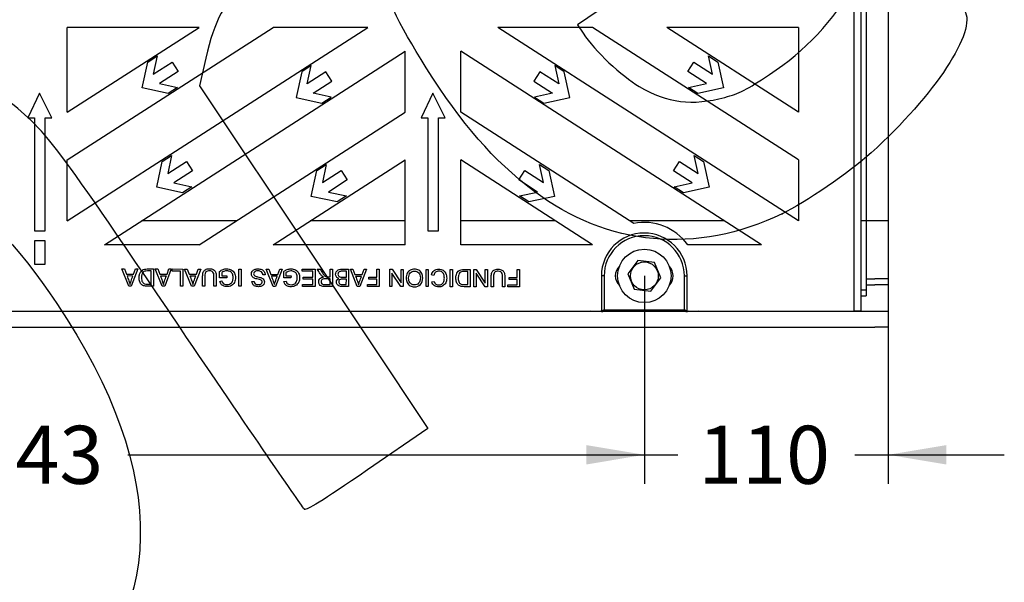
# Model space of a CAD drawing. Units: millimetres. Extents: x 0 to 291, y -199 to 204.
# Drawn here: x 136 to 189, y 73 to 103 of the extents above; entities that cross this region are included whole.
import ezdxf
from ezdxf import colors
from ezdxf.entities.mleader import LeaderData, LeaderLine
from ezdxf.enums import TextEntityAlignment as Align
from ezdxf.math import Vec2, Vec3

# ---------------------------------------------------------------- set-up
doc = ezdxf.new("R2010")
doc.units = ezdxf.units.MM
for name, color, linetype in [('DIN_9021_M8', 7, 'Continuous'), ('DIN_933_M8X35', 7, 'Continuous'), ('Predeterminado', 7, 'Continuous'), ('U-300-PC', 7, 'Continuous'), ('U-300-PR', 7, 'Continuous')]:
    doc.layers.add(name, color=color, linetype=linetype)
doc.styles.add('SEACAD_Arial', font='arial.ttf')
doc.dimstyles.new('ISO', dxfattribs={"dimtxt": 3.125, "dimasz": 3.125, "dimexe": 1.5625, "dimexo": 0, "dimgap": 0.78125, "dimtad": 0, "dimlfac": 8.333333, "dimtxsty": 'SEACAD_Arial', "dimblk1": '_SE_FILLED', "dimblk2": '_SE_FILLED', "dimsah": 1, "dimcen": 1.5625, "dimadec": 1, "dimazin": 0, "dimtfac": 0.5, "dimtmove": 0, "dimatfit": 3, "dimfxl": 1, "dimarcsym": 0})

# ---------------------------------------------------------------- blocks, each defined once
blk = doc.blocks.new('SE2')
at = {"layer": 'DIN_9021_M8', "color": 7, "linetype": 'Continuous'}
blk.add_circle((169.433, 89.673), 1.44, dxfattribs=at)
at = {"layer": 'DIN_933_M8X35', "color": 7, "linetype": 'Continuous'}
for p, q in [((169.082, 90.502), (168.539, 89.783)), ((169.976, 90.391), (169.082, 90.502)), ((170.327, 89.562), (169.976, 90.391)), ((168.539, 89.783), (168.891, 88.954)), ((169.785, 88.843), (170.327, 89.562)), ((168.891, 88.954), (169.785, 88.843))]:
    blk.add_line(p, q, dxfattribs=at)
blk.add_circle((169.433, 89.673), 0.751, dxfattribs=at)
at = {"layer": 'U-300-PC', "color": 7, "linetype": 'Continuous'}
for p, q in [((181.373, 116.47), (181.373, 92.635)), ((182.573, 116.47), (182.573, 92.635)), ((147.442, 92.635), (142.339, 92.635)), ((156.542, 92.635), (151.436, 92.635)), ((164.648, 92.635), (159.542, 92.635)), ((173.746, 92.635), (168.642, 92.635)), ((181.373, 92.635), (181.097, 92.635)), ((181.853, 92.635), (181.373, 92.635)), ((181.373, 92.635), (181.373, 89.516)), ((182.573, 92.635), (181.853, 92.635)), ((182.573, 92.635), (182.573, 89.516)), ((181.373, 89.516), (181.373, 89.192)), ((181.373, 89.516), (181.853, 89.516)), ((181.373, 89.192), (181.373, 88.592)), ((181.373, 89.192), (181.853, 89.192)), ((182.573, 89.516), (181.853, 89.516)), ((182.573, 89.192), (181.853, 89.192)), ((182.573, 89.516), (182.573, 89.192)), ((182.573, 89.192), (182.573, 87.753)), ((181.097, 88.916), (181.373, 88.916)), ((181.097, 88.592), (181.373, 88.592)), ((181.853, 87.753), (94.013, 87.753)), ((182.573, 87.753), (181.853, 87.753)), ((182.573, 87.753), (182.573, 86.913)), ((94.013, 86.913), (181.853, 86.913)), ((182.573, 86.913), (181.853, 86.913))]:
    blk.add_line(p, q, dxfattribs=at)
for centre, radius, start, end in [((167.19, 88.113), 0.762, 205.6273, 208.1918), ((167.19, 88.113), 0.36, 246.28, 270), ((171.676, 88.113), 0.36, 270, 293.72), ((171.676, 88.113), 0.762, 331.8082, 334.3727)]:
    blk.add_arc(centre, radius, start, end, dxfattribs=at)
at = {"layer": 'U-300-PR', "color": 7, "linetype": 'Continuous'}
for p, q in [((180.737, 87.783), (180.737, 121.323)), ((181.097, 121.323), (181.097, 87.783)), ((138.347, 92.637), (154.545, 103.053)), ((145.448, 103.053), (138.347, 103.053)), ((138.347, 98.487), (138.347, 103.053)), ((138.347, 95.919), (149.442, 103.053)), ((138.347, 98.487), (145.448, 103.053)), ((154.545, 103.053), (149.442, 103.053)), ((177.737, 92.637), (161.539, 103.053)), ((166.643, 103.053), (161.539, 103.053)), ((177.737, 95.919), (166.643, 103.053)), ((177.737, 103.053), (170.637, 103.053)), ((177.737, 98.487), (170.637, 103.053)), ((177.737, 103.053), (177.737, 98.487)), ((140.344, 91.353), (156.542, 101.769)), ((142.687, 101.187), (143.192, 101.512)), ((143.192, 101.512), (142.98, 100.538)), ((156.542, 98.487), (156.542, 101.769)), ((175.74, 91.353), (159.542, 101.769)), ((159.542, 98.487), (159.542, 101.769)), ((172.894, 101.512), (173.399, 101.187)), ((173.105, 100.538), (172.894, 101.512)), ((142.386, 99.799), (142.687, 101.187)), ((142.98, 100.538), (143.99, 101.187)), ((143.99, 101.187), (144.314, 100.682)), ((151.481, 100.992), (150.976, 100.667)), ((151.269, 100.018), (151.481, 100.992)), ((165.11, 100.667), (164.605, 100.992)), ((164.605, 100.992), (164.817, 100.018)), ((171.772, 100.682), (172.096, 101.187)), ((172.096, 101.187), (173.105, 100.538)), ((173.399, 101.187), (173.7, 99.799)), ((144.314, 100.682), (143.305, 100.033)), ((150.976, 100.667), (150.674, 99.279)), ((152.278, 100.667), (151.269, 100.018)), ((152.603, 100.162), (152.278, 100.667)), ((163.807, 100.667), (163.483, 100.162)), ((164.817, 100.018), (163.807, 100.667)), ((165.411, 99.279), (165.11, 100.667)), ((172.781, 100.033), (171.772, 100.682)), ((143.774, 99.497), (142.386, 99.799)), ((143.305, 100.033), (144.278, 99.822)), ((144.278, 99.822), (143.774, 99.497)), ((151.594, 99.513), (152.603, 100.162)), ((163.483, 100.162), (164.492, 99.513)), ((171.807, 99.822), (172.781, 100.033)), ((172.312, 99.497), (171.807, 99.822)), ((173.7, 99.799), (172.312, 99.497)), ((136.847, 99.512), (136.217, 98.18)), ((137.508, 98.18), (136.847, 99.512)), ((150.674, 99.279), (152.063, 98.977)), ((152.567, 99.302), (151.594, 99.513)), ((152.063, 98.977), (152.567, 99.302)), ((158.042, 99.512), (157.412, 98.18)), ((158.703, 98.18), (158.042, 99.512)), ((164.492, 99.513), (163.519, 99.302)), ((163.519, 99.302), (164.023, 98.977)), ((164.023, 98.977), (165.411, 99.279)), ((136.217, 98.18), (136.576, 98.18)), ((136.576, 98.18), (136.576, 92.091)), ((137.15, 92.091), (137.15, 98.18)), ((137.15, 98.18), (137.508, 98.18)), ((145.448, 91.353), (156.542, 98.487)), ((157.412, 98.18), (157.771, 98.18)), ((157.771, 98.18), (157.771, 92.091)), ((158.345, 92.091), (158.345, 98.18)), ((158.345, 98.18), (158.703, 98.18)), ((168.859, 92.496), (159.542, 98.487)), ((143.465, 95.837), (143.969, 96.162)), ((143.969, 96.162), (143.758, 95.188)), ((172.116, 96.162), (172.621, 95.837)), ((172.328, 95.188), (172.116, 96.162)), ((138.347, 92.637), (138.347, 95.919)), ((143.163, 94.449), (143.465, 95.837)), ((143.758, 95.188), (144.767, 95.837)), ((144.767, 95.837), (145.092, 95.332)), ((149.442, 91.353), (156.542, 95.919)), ((151.793, 95.343), (152.298, 95.667)), ((152.298, 95.667), (152.087, 94.694)), ((156.542, 91.353), (156.542, 95.919)), ((159.542, 91.353), (159.542, 95.919)), ((166.643, 91.353), (159.542, 95.919)), ((163.788, 95.667), (164.292, 95.343)), ((163.999, 94.694), (163.788, 95.667)), ((170.994, 95.332), (171.319, 95.837)), ((171.319, 95.837), (172.328, 95.188)), ((172.621, 95.837), (172.923, 94.449)), ((177.737, 95.919), (177.737, 92.637)), ((145.092, 95.332), (144.082, 94.683)), ((151.492, 93.955), (151.793, 95.343)), ((152.087, 94.694), (153.096, 95.343)), ((153.096, 95.343), (153.42, 94.838)), ((162.665, 94.838), (162.99, 95.343)), ((162.99, 95.343), (163.999, 94.694)), ((164.292, 95.343), (164.594, 93.955)), ((172.003, 94.683), (170.994, 95.332)), ((144.551, 94.147), (143.163, 94.449)), ((144.082, 94.683), (145.056, 94.472)), ((145.056, 94.472), (144.551, 94.147)), ((153.42, 94.838), (152.411, 94.189)), ((163.675, 94.189), (162.665, 94.838)), ((171.03, 94.472), (172.003, 94.683)), ((171.534, 94.147), (171.03, 94.472)), ((172.923, 94.449), (171.534, 94.147)), ((152.88, 93.653), (151.492, 93.955)), ((152.411, 94.189), (153.385, 93.977)), ((153.385, 93.977), (152.88, 93.653)), ((162.701, 93.977), (163.675, 94.189)), ((163.206, 93.653), (162.701, 93.977)), ((164.594, 93.955), (163.206, 93.653)), ((136.576, 92.091), (137.15, 92.091)), ((157.771, 92.091), (158.345, 92.091)), ((137.15, 91.558), (136.576, 91.558)), ((136.576, 91.558), (136.576, 90.298)), ((137.15, 90.298), (137.15, 91.558)), ((145.448, 91.353), (140.344, 91.353)), ((156.542, 91.353), (149.442, 91.353)), ((166.643, 91.353), (159.542, 91.353)), ((175.74, 91.353), (171.767, 91.353)), ((136.576, 90.298), (137.15, 90.298)), ((141.658, 89.12), (141.283, 90.05)), ((141.283, 90.05), (141.423, 90.049)), ((141.423, 90.049), (141.528, 89.767)), ((141.528, 89.767), (141.918, 89.767)), ((141.884, 89.667), (141.567, 89.668)), ((142.149, 90.048), (141.793, 89.12)), ((141.918, 89.767), (142.02, 90.048)), ((142.02, 90.048), (142.149, 90.048)), ((142.862, 89.227), (142.863, 89.938)), ((142.985, 90.047), (142.984, 89.118)), ((143.459, 89.117), (143.083, 90.047)), ((143.083, 90.047), (143.223, 90.047)), ((143.223, 90.047), (143.328, 89.764)), ((143.328, 89.764), (143.719, 89.764)), ((143.684, 89.664), (143.367, 89.665)), ((143.949, 90.045), (143.593, 89.117)), ((143.719, 89.764), (143.82, 90.046)), ((143.82, 90.046), (143.949, 90.045)), ((143.994, 90.045), (144.575, 90.044)), ((143.994, 89.936), (143.994, 90.045)), ((144.453, 89.935), (143.994, 89.936)), ((144.452, 89.116), (144.453, 89.935)), ((144.575, 90.044), (144.574, 89.115)), ((145.043, 89.115), (144.668, 90.044)), ((144.668, 90.044), (144.808, 90.044)), ((144.808, 90.044), (144.913, 89.762)), ((144.913, 89.762), (145.303, 89.761)), ((145.269, 89.662), (144.952, 89.662)), ((145.535, 90.043), (145.178, 89.114)), ((145.303, 89.761), (145.405, 90.043)), ((145.405, 90.043), (145.535, 90.043)), ((146.55, 89.567), (146.551, 89.911)), ((146.671, 89.85), (146.671, 89.676)), ((146.671, 89.676), (146.943, 89.675)), ((146.943, 89.675), (146.943, 89.567)), ((147.593, 89.111), (147.594, 90.04)), ((147.594, 90.04), (147.716, 90.04)), ((147.716, 90.04), (147.715, 89.111)), ((149.001, 89.738), (148.886, 89.728)), ((149.435, 89.108), (149.059, 90.038)), ((149.059, 90.038), (149.199, 90.037)), ((149.199, 90.037), (149.305, 89.755)), ((149.305, 89.755), (149.694, 89.755)), ((149.66, 89.655), (149.343, 89.656)), ((149.925, 90.036), (149.569, 89.108)), ((149.694, 89.755), (149.796, 90.036)), ((149.796, 90.036), (149.925, 90.036)), ((150.006, 89.562), (150.006, 89.906)), ((150.126, 89.845), (150.126, 89.671)), ((150.126, 89.671), (150.398, 89.67)), ((150.398, 89.67), (150.397, 89.561)), ((151.002, 90.035), (151.692, 90.034)), ((151.002, 89.925), (151.002, 90.035)), ((151.57, 89.924), (151.002, 89.925)), ((151.57, 89.608), (151.57, 89.924)), ((151.692, 90.034), (151.691, 89.104)), ((151.814, 90.033), (151.968, 90.033)), ((152.507, 90.032), (152.63, 90.032)), ((152.507, 89.62), (152.507, 90.032)), ((152.63, 90.032), (152.628, 89.103)), ((153.379, 89.603), (153.379, 89.922)), ((153.502, 90.031), (153.501, 89.102)), ((153.97, 89.101), (153.595, 90.031)), ((153.595, 90.031), (153.734, 90.03)), ((153.734, 90.03), (153.84, 89.748)), ((153.84, 89.748), (154.23, 89.748)), ((154.196, 89.648), (153.879, 89.649)), ((154.461, 90.029), (154.104, 89.101)), ((154.23, 89.748), (154.332, 90.029)), ((154.332, 90.029), (154.461, 90.029)), ((155.024, 89.606), (155.025, 90.028)), ((155.025, 90.028), (155.147, 90.028)), ((155.147, 90.028), (155.146, 89.099)), ((155.714, 89.098), (155.716, 90.027)), ((155.716, 90.027), (155.841, 90.027)), ((155.832, 89.828), (155.831, 89.098)), ((156.321, 89.097), (155.832, 89.828)), ((155.841, 90.027), (156.33, 89.296)), ((156.33, 89.296), (156.331, 90.026)), ((156.331, 90.026), (156.447, 90.026)), ((156.447, 90.026), (156.446, 89.097)), ((157.672, 89.095), (157.673, 90.024)), ((157.673, 90.024), (157.795, 90.024)), ((157.795, 90.024), (157.794, 89.095)), ((158.088, 89.697), (157.966, 89.728)), ((158.967, 89.093), (158.969, 90.022)), ((158.969, 90.022), (159.091, 90.022)), ((159.091, 90.022), (159.089, 89.093)), ((159.925, 89.201), (159.926, 89.911)), ((160.048, 90.021), (160.046, 89.092)), ((160.25, 89.091), (160.251, 90.02)), ((160.251, 90.02), (160.376, 90.02)), ((160.368, 89.821), (160.367, 89.091)), ((160.857, 89.09), (160.368, 89.821)), ((160.376, 90.02), (160.865, 89.289)), ((160.865, 89.289), (160.866, 90.019)), ((160.866, 90.019), (160.983, 90.019)), ((160.983, 90.019), (160.982, 89.09)), ((162.583, 90.017), (162.706, 90.017)), ((162.583, 89.595), (162.583, 90.017)), ((162.706, 90.017), (162.704, 89.088)), ((167.12, 89.673), (167.12, 87.783)), ((167.267, 89.673), (167.12, 89.673)), ((167.267, 89.673), (167.267, 87.846)), ((171.587, 89.673), (171.735, 89.673)), ((171.587, 87.846), (171.587, 89.673)), ((171.735, 87.783), (171.735, 89.673)), ((141.793, 89.12), (141.658, 89.12)), ((143.593, 89.117), (143.459, 89.117)), ((144.574, 89.115), (144.452, 89.116)), ((145.178, 89.114), (145.043, 89.115)), ((145.759, 89.114), (145.636, 89.114)), ((146.366, 89.113), (146.243, 89.113)), ((146.943, 89.567), (146.55, 89.567)), ((146.564, 89.373), (146.675, 89.403)), ((147.715, 89.111), (147.593, 89.111)), ((148.293, 89.371), (148.41, 89.378)), ((150.397, 89.561), (150.006, 89.562)), ((150.019, 89.367), (150.13, 89.397)), ((151.022, 89.105), (151.022, 89.215)), ((151.022, 89.215), (151.569, 89.214)), ((151.056, 89.5), (151.056, 89.609)), ((151.056, 89.609), (151.57, 89.608)), ((151.569, 89.499), (151.056, 89.5)), ((151.569, 89.214), (151.569, 89.499)), ((152.506, 89.206), (152.507, 89.514)), ((153.378, 89.211), (153.379, 89.493)), ((154.519, 89.1), (154.519, 89.21)), ((154.519, 89.21), (155.024, 89.209)), ((154.588, 89.498), (154.589, 89.607)), ((155.024, 89.497), (154.588, 89.498)), ((154.589, 89.607), (155.024, 89.606)), ((155.024, 89.209), (155.024, 89.497)), ((157.981, 89.349), (158.102, 89.378)), ((162.077, 89.089), (162.078, 89.198)), ((162.078, 89.198), (162.582, 89.197)), ((162.146, 89.486), (162.146, 89.595)), ((162.146, 89.595), (162.583, 89.595)), ((162.582, 89.486), (162.146, 89.486)), ((162.582, 89.197), (162.582, 89.486)), ((149.569, 89.108), (149.435, 89.108)), ((151.691, 89.104), (151.022, 89.105)), ((154.104, 89.101), (153.97, 89.101)), ((155.146, 89.099), (154.519, 89.1)), ((155.831, 89.098), (155.714, 89.098)), ((156.446, 89.097), (156.321, 89.097)), ((157.794, 89.095), (157.672, 89.095)), ((159.089, 89.093), (158.967, 89.093)), ((160.367, 89.091), (160.25, 89.091)), ((160.982, 89.09), (160.857, 89.09)), ((161.308, 89.09), (161.185, 89.09)), ((161.915, 89.089), (161.792, 89.089)), ((162.704, 89.088), (162.077, 89.089)), ((106.575, 87.783), (167.12, 87.783)), ((167.267, 87.846), (167.12, 87.783)), ((167.267, 87.846), (171.587, 87.846)), ((171.735, 87.783), (171.587, 87.846)), ((171.735, 87.783), (180.737, 87.783)), ((181.097, 87.783), (180.737, 87.783))]:
    blk.add_line(p, q, dxfattribs=at)
for centre, radius, start, end in [((169.427, 89.673), 2.88, 35.6853, 101.3881), ((169.427, 89.673), 2.307, 0, 180), ((169.427, 89.673), 2.16, 0, 180), ((168.587, 89.673), 0.72, 133.5549, 226.3893), ((170.267, 89.673), 0.72, 315.7112, 44.3454)]:
    blk.add_arc(centre, radius, start, end, dxfattribs=at)
for points, knots in [([(141.567, 89.668), (141.599, 89.582), (141.631, 89.496), (141.663, 89.41), (141.693, 89.332), (141.714, 89.267), (141.73, 89.216)], [0, 0, 0, 0, 0.572436, 0.572436, 0.572436, 1, 1, 1, 1]), ([(141.73, 89.216), (141.743, 89.276), (141.76, 89.336), (141.78, 89.395), (141.812, 89.486), (141.849, 89.576), (141.884, 89.667)], [0, 0, 0, 0, 0.389063, 0.389063, 0.389063, 1, 1, 1, 1]), ([(142.984, 89.118), (142.877, 89.118), (142.77, 89.118), (142.664, 89.118), (142.591, 89.118), (142.536, 89.123), (142.498, 89.132), (142.445, 89.144), (142.4, 89.167), (142.362, 89.199), (142.313, 89.24), (142.276, 89.293), (142.252, 89.358), (142.228, 89.422), (142.216, 89.496), (142.216, 89.649), (142.224, 89.712), (142.258, 89.821), (142.279, 89.866), (142.305, 89.901), (142.331, 89.937), (142.359, 89.965), (142.389, 89.985), (142.42, 90.006), (142.457, 90.022), (142.544, 90.043), (142.593, 90.048), (142.65, 90.047), (142.761, 90.047), (142.873, 90.047), (142.985, 90.047)], [0, 0, 0, 0, 0.150545, 0.150545, 0.150545, 0.22884, 0.22884, 0.22884, 0.300624, 0.300624, 0.300624, 0.39252, 0.39252, 0.39252, 0.490916, 0.490916, 0.574627, 0.574627, 0.658337, 0.658337, 0.658337, 0.714523, 0.714523, 0.714523, 0.778358, 0.778358, 0.842193, 0.842193, 0.842193, 1, 1, 1, 1]), ([(142.863, 89.938), (142.797, 89.938), (142.73, 89.938), (142.664, 89.938), (142.603, 89.938), (142.555, 89.933), (142.52, 89.922), (142.485, 89.911), (142.457, 89.894), (142.436, 89.873), (142.407, 89.845), (142.384, 89.805), (142.368, 89.755), (142.352, 89.707), (142.343, 89.647), (142.343, 89.479), (142.359, 89.404), (142.391, 89.352), (142.423, 89.3), (142.461, 89.265), (142.507, 89.247), (142.54, 89.234), (142.593, 89.228), (142.666, 89.228), (142.731, 89.228), (142.796, 89.228), (142.862, 89.227)], [0, 0, 0, 0, 0.131489, 0.131489, 0.131489, 0.228325, 0.228325, 0.228325, 0.292774, 0.292774, 0.292774, 0.383948, 0.383948, 0.383948, 0.499189, 0.499189, 0.657898, 0.657898, 0.657898, 0.763592, 0.763592, 0.763592, 0.870556, 0.870556, 0.870556, 1, 1, 1, 1]), ([(143.367, 89.665), (143.399, 89.579), (143.431, 89.493), (143.463, 89.408), (143.493, 89.329), (143.514, 89.264), (143.53, 89.213)], [0, 0, 0, 0, 0.572436, 0.572436, 0.572436, 1, 1, 1, 1]), ([(143.53, 89.213), (143.543, 89.273), (143.56, 89.333), (143.58, 89.392), (143.612, 89.484), (143.649, 89.574), (143.684, 89.664)], [0, 0, 0, 0, 0.389063, 0.389063, 0.389063, 1, 1, 1, 1]), ([(144.952, 89.662), (144.984, 89.577), (145.017, 89.491), (145.049, 89.405), (145.078, 89.327), (145.099, 89.262), (145.115, 89.211)], [0, 0, 0, 0, 0.572673, 0.572673, 0.572673, 1, 1, 1, 1]), ([(145.115, 89.211), (145.128, 89.271), (145.145, 89.331), (145.166, 89.39), (145.199, 89.481), (145.234, 89.571), (145.269, 89.662)], [0, 0, 0, 0, 0.389487, 0.389487, 0.389487, 1, 1, 1, 1]), ([(145.636, 89.114), (145.637, 89.292), (145.637, 89.471), (145.637, 89.65), (145.637, 89.743), (145.648, 89.817), (145.69, 89.927), (145.728, 89.972), (145.784, 90.006), (145.838, 90.04), (145.911, 90.057), (146.087, 90.057), (146.158, 90.042), (146.213, 90.012), (146.268, 89.981), (146.308, 89.939), (146.331, 89.882), (146.355, 89.825), (146.367, 89.747), (146.367, 89.649), (146.366, 89.47), (146.366, 89.291), (146.366, 89.113)], [0, 0, 0, 0, 0.229125, 0.229125, 0.229125, 0.315786, 0.315786, 0.402446, 0.402446, 0.402446, 0.498687, 0.498687, 0.592923, 0.592923, 0.592923, 0.669459, 0.669459, 0.669459, 0.770893, 0.770893, 0.770893, 1, 1, 1, 1]), ([(146.243, 89.113), (146.244, 89.291), (146.244, 89.47), (146.244, 89.648), (146.244, 89.729), (146.237, 89.788), (146.207, 89.865), (146.181, 89.894), (146.145, 89.915), (146.109, 89.936), (146.063, 89.946), (145.92, 89.947), (145.856, 89.926), (145.817, 89.885), (145.779, 89.844), (145.76, 89.766), (145.76, 89.649), (145.759, 89.47), (145.759, 89.292), (145.759, 89.114)], [0, 0, 0, 0, 0.272083, 0.272083, 0.272083, 0.348506, 0.348506, 0.424929, 0.424929, 0.424929, 0.489753, 0.489753, 0.601861, 0.601861, 0.601861, 0.727945, 0.727945, 0.727945, 1, 1, 1, 1]), ([(146.551, 89.911), (146.611, 89.959), (146.673, 89.996), (146.802, 90.044), (146.867, 90.056), (147.026, 90.056), (147.108, 90.036), (147.183, 89.997), (147.257, 89.958), (147.313, 89.901), (147.352, 89.827), (147.389, 89.753), (147.408, 89.67), (147.408, 89.489), (147.389, 89.405), (147.351, 89.326), (147.313, 89.248), (147.258, 89.19), (147.188, 89.152), (147.117, 89.114), (147.035, 89.096), (146.876, 89.096), (146.815, 89.107), (146.761, 89.129), (146.707, 89.151), (146.664, 89.181), (146.634, 89.22), (146.603, 89.258), (146.58, 89.309), (146.564, 89.373)], [0, 0, 0, 0, 0.082306, 0.082306, 0.164612, 0.164612, 0.276367, 0.276367, 0.276367, 0.37566, 0.37566, 0.37566, 0.481862, 0.481862, 0.587342, 0.587342, 0.587342, 0.686386, 0.686386, 0.686386, 0.790145, 0.790145, 0.86605, 0.86605, 0.86605, 0.9309, 0.9309, 0.9309, 1, 1, 1, 1]), ([(146.675, 89.403), (146.689, 89.356), (146.706, 89.319), (146.747, 89.264), (146.776, 89.242), (146.853, 89.21), (146.896, 89.201), (146.998, 89.201), (147.046, 89.21), (147.088, 89.227), (147.129, 89.244), (147.162, 89.267), (147.187, 89.294), (147.212, 89.322), (147.232, 89.353), (147.245, 89.386), (147.269, 89.444), (147.281, 89.506), (147.281, 89.656), (147.267, 89.726), (147.21, 89.837), (147.169, 89.879), (147.114, 89.906), (147.06, 89.933), (147.002, 89.946), (146.889, 89.946), (146.837, 89.937), (146.786, 89.916), (146.736, 89.895), (146.697, 89.873), (146.671, 89.85)], [0, 0, 0, 0, 0.068249, 0.068249, 0.136497, 0.136497, 0.204746, 0.204746, 0.285566, 0.285566, 0.285566, 0.35258, 0.35258, 0.35258, 0.413386, 0.413386, 0.413386, 0.506661, 0.506661, 0.62239, 0.62239, 0.73812, 0.73812, 0.73812, 0.838283, 0.838283, 0.92618, 0.92618, 0.92618, 1, 1, 1, 1]), ([(148.41, 89.378), (148.416, 89.321), (148.437, 89.277), (148.51, 89.218), (148.564, 89.203), (148.635, 89.202), (148.709, 89.201), (148.763, 89.216), (148.797, 89.243), (148.831, 89.27), (148.848, 89.303), (148.848, 89.375), (148.836, 89.402), (148.812, 89.424), (148.788, 89.445), (148.727, 89.468), (148.628, 89.49), (148.528, 89.512), (148.46, 89.533), (148.423, 89.55), (148.369, 89.574), (148.33, 89.606), (148.304, 89.644), (148.278, 89.682), (148.266, 89.727), (148.266, 89.826), (148.28, 89.872), (148.308, 89.916), (148.336, 89.959), (148.377, 89.993), (148.482, 90.041), (148.542, 90.053), (148.691, 90.053), (148.761, 90.041), (148.818, 90.016), (148.874, 89.991), (148.919, 89.954), (148.951, 89.905), (148.983, 89.856), (149, 89.8), (149.001, 89.738)], [0, 0, 0, 0, 0.065067, 0.065067, 0.130134, 0.130134, 0.130134, 0.199322, 0.199322, 0.199322, 0.244301, 0.244301, 0.283477, 0.283477, 0.283477, 0.363825, 0.363825, 0.363825, 0.45049, 0.45049, 0.45049, 0.513145, 0.513145, 0.513145, 0.571475, 0.571475, 0.629805, 0.629805, 0.629805, 0.699402, 0.699402, 0.768999, 0.768999, 0.856808, 0.856808, 0.856808, 0.927921, 0.927921, 0.927921, 1, 1, 1, 1]), ([(148.886, 89.728), (148.88, 89.775), (148.868, 89.813), (148.848, 89.843), (148.828, 89.874), (148.797, 89.898), (148.756, 89.916), (148.713, 89.934), (148.667, 89.944), (148.567, 89.944), (148.526, 89.937), (148.49, 89.923), (148.455, 89.909), (148.428, 89.89), (148.411, 89.865), (148.394, 89.841), (148.384, 89.815), (148.384, 89.757), (148.393, 89.732), (148.409, 89.71), (148.425, 89.688), (148.453, 89.67), (148.492, 89.655), (148.517, 89.646), (148.572, 89.63), (148.657, 89.61), (148.741, 89.589), (148.801, 89.57), (148.835, 89.551), (148.88, 89.528), (148.913, 89.499), (148.956, 89.43), (148.967, 89.392), (148.967, 89.302), (148.953, 89.258), (148.927, 89.217), (148.901, 89.176), (148.861, 89.145), (148.811, 89.124), (148.759, 89.103), (148.703, 89.093), (148.572, 89.093), (148.511, 89.104), (148.406, 89.149), (148.366, 89.181), (148.338, 89.225), (148.31, 89.267), (148.295, 89.316), (148.293, 89.371)], [0, 0, 0, 0, 0.049707, 0.049707, 0.049707, 0.098249, 0.098249, 0.098249, 0.156583, 0.156583, 0.208742, 0.208742, 0.208742, 0.249128, 0.249128, 0.249128, 0.28332, 0.28332, 0.316785, 0.316785, 0.316785, 0.357777, 0.357777, 0.357777, 0.427458, 0.427458, 0.427458, 0.504098, 0.504098, 0.504098, 0.555824, 0.555824, 0.607551, 0.607551, 0.664525, 0.664525, 0.664525, 0.726175, 0.726175, 0.726175, 0.792111, 0.792111, 0.864576, 0.864576, 0.93704, 0.93704, 0.93704, 1, 1, 1, 1]), ([(149.343, 89.656), (149.375, 89.57), (149.407, 89.484), (149.44, 89.398), (149.469, 89.32), (149.491, 89.255), (149.506, 89.204)], [0, 0, 0, 0, 0.572436, 0.572436, 0.572436, 1, 1, 1, 1]), ([(149.506, 89.204), (149.519, 89.264), (149.536, 89.324), (149.556, 89.383), (149.588, 89.475), (149.626, 89.564), (149.66, 89.655)], [0, 0, 0, 0, 0.389087, 0.389087, 0.389087, 1, 1, 1, 1]), ([(150.006, 89.906), (150.066, 89.954), (150.129, 89.99), (150.193, 90.014), (150.257, 90.038), (150.323, 90.05), (150.481, 90.05), (150.564, 90.03), (150.638, 89.991), (150.713, 89.952), (150.769, 89.896), (150.806, 89.822), (150.844, 89.748), (150.863, 89.665), (150.863, 89.484), (150.844, 89.399), (150.806, 89.321), (150.769, 89.243), (150.714, 89.185), (150.643, 89.147), (150.572, 89.109), (150.491, 89.09), (150.331, 89.09), (150.271, 89.102), (150.162, 89.145), (150.12, 89.175), (150.058, 89.253), (150.035, 89.304), (150.019, 89.367)], [0, 0, 0, 0, 0.088667, 0.088667, 0.088667, 0.16851, 0.16851, 0.276188, 0.276188, 0.276188, 0.375521, 0.375521, 0.375521, 0.481704, 0.481704, 0.587164, 0.587164, 0.587164, 0.68643, 0.68643, 0.68643, 0.785661, 0.785661, 0.857107, 0.857107, 0.928554, 0.928554, 1, 1, 1, 1]), ([(150.13, 89.397), (150.144, 89.35), (150.161, 89.313), (150.181, 89.286), (150.202, 89.259), (150.232, 89.237), (150.308, 89.205), (150.351, 89.196), (150.453, 89.196), (150.502, 89.205), (150.584, 89.239), (150.616, 89.261), (150.667, 89.317), (150.686, 89.348), (150.701, 89.381), (150.725, 89.438), (150.736, 89.501), (150.736, 89.651), (150.722, 89.72), (150.666, 89.832), (150.624, 89.873), (150.515, 89.928), (150.458, 89.941), (150.344, 89.941), (150.292, 89.931), (150.241, 89.91), (150.191, 89.89), (150.152, 89.868), (150.126, 89.845)], [0, 0, 0, 0, 0.068396, 0.068396, 0.068396, 0.130496, 0.130496, 0.192596, 0.192596, 0.266136, 0.266136, 0.339676, 0.339676, 0.413216, 0.413216, 0.413216, 0.501665, 0.501665, 0.611408, 0.611408, 0.721151, 0.721151, 0.830894, 0.830894, 0.926226, 0.926226, 0.926226, 1, 1, 1, 1]), ([(152.149, 89.611), (152.117, 89.627), (152.093, 89.642), (152.076, 89.657), (152.04, 89.689), (152.006, 89.731), (151.974, 89.781), (151.92, 89.864), (151.868, 89.949), (151.814, 90.033)], [0, 0, 0, 0, 0.159481, 0.159481, 0.159481, 0.453531, 0.453531, 0.453531, 1, 1, 1, 1]), ([(151.968, 90.033), (152.008, 89.969), (152.049, 89.904), (152.09, 89.84), (152.125, 89.784), (152.155, 89.742), (152.178, 89.712), (152.201, 89.682), (152.222, 89.662), (152.24, 89.65), (152.259, 89.638), (152.277, 89.63), (152.297, 89.625), (152.31, 89.621), (152.333, 89.62), (152.365, 89.62), (152.412, 89.62), (152.459, 89.62), (152.507, 89.62)], [0, 0, 0, 0, 0.306749, 0.306749, 0.306749, 0.515668, 0.515668, 0.515668, 0.634159, 0.634159, 0.634159, 0.717393, 0.717393, 0.717393, 0.809019, 0.809019, 0.809019, 1, 1, 1, 1]), ([(152.975, 89.538), (152.918, 89.554), (152.875, 89.582), (152.845, 89.623), (152.815, 89.662), (152.8, 89.709), (152.8, 89.806), (152.809, 89.847), (152.828, 89.884), (152.847, 89.921), (152.869, 89.95), (152.923, 89.991), (152.957, 90.006), (152.998, 90.016), (153.038, 90.026), (153.088, 90.031), (153.148, 90.031), (153.266, 90.031), (153.384, 90.031), (153.502, 90.031)], [0, 0, 0, 0, 0.135766, 0.135766, 0.135766, 0.267183, 0.267183, 0.37292, 0.37292, 0.37292, 0.469156, 0.469156, 0.565391, 0.565391, 0.565391, 0.69516, 0.69516, 0.69516, 1, 1, 1, 1]), ([(153.379, 89.922), (153.302, 89.922), (153.225, 89.922), (153.148, 89.922), (153.108, 89.922), (153.08, 89.921), (153.064, 89.918), (153.036, 89.912), (153.012, 89.905), (152.993, 89.892), (152.974, 89.88), (152.958, 89.863), (152.945, 89.841), (152.933, 89.819), (152.927, 89.792), (152.927, 89.728), (152.936, 89.698), (152.954, 89.672), (152.971, 89.647), (152.996, 89.629), (153.059, 89.608), (153.104, 89.603), (153.164, 89.603), (153.235, 89.603), (153.307, 89.603), (153.379, 89.603)], [0, 0, 0, 0, 0.213665, 0.213665, 0.213665, 0.290775, 0.290775, 0.290775, 0.36079, 0.36079, 0.36079, 0.425924, 0.425924, 0.425924, 0.501229, 0.501229, 0.589084, 0.589084, 0.589084, 0.695389, 0.695389, 0.801694, 0.801694, 0.801694, 1, 1, 1, 1]), ([(153.879, 89.649), (153.911, 89.563), (153.943, 89.477), (153.976, 89.391), (154.005, 89.313), (154.026, 89.248), (154.042, 89.197)], [0, 0, 0, 0, 0.572673, 0.572673, 0.572673, 1, 1, 1, 1]), ([(154.042, 89.197), (154.055, 89.257), (154.071, 89.317), (154.092, 89.376), (154.124, 89.468), (154.161, 89.557), (154.196, 89.648)], [0, 0, 0, 0, 0.389063, 0.389063, 0.389063, 1, 1, 1, 1]), ([(157.492, 89.572), (157.492, 89.418), (157.45, 89.297), (157.284, 89.123), (157.178, 89.08), (156.962, 89.08), (156.884, 89.101), (156.816, 89.142), (156.746, 89.183), (156.695, 89.24), (156.658, 89.313), (156.622, 89.386), (156.605, 89.47), (156.605, 89.656), (156.624, 89.74), (156.662, 89.815), (156.701, 89.889), (156.754, 89.945), (156.824, 89.983), (156.894, 90.02), (156.969, 90.04), (157.136, 90.04), (157.215, 90.019), (157.283, 89.977), (157.352, 89.934), (157.404, 89.876), (157.439, 89.803), (157.475, 89.731), (157.492, 89.653), (157.492, 89.572)], [0, 0, 0, 0, 0.127121, 0.127121, 0.254242, 0.254242, 0.33699, 0.33699, 0.33699, 0.417317, 0.417317, 0.417317, 0.504911, 0.504911, 0.593672, 0.593672, 0.593672, 0.674367, 0.674367, 0.674367, 0.752798, 0.752798, 0.837864, 0.837864, 0.837864, 0.918347, 0.918347, 0.918347, 1, 1, 1, 1]), ([(157.365, 89.574), (157.365, 89.685), (157.335, 89.773), (157.216, 89.902), (157.14, 89.934), (157.049, 89.934), (156.957, 89.933), (156.881, 89.902), (156.822, 89.837), (156.762, 89.772), (156.732, 89.68), (156.732, 89.486), (156.744, 89.42), (156.795, 89.307), (156.832, 89.264), (156.881, 89.232), (156.93, 89.201), (156.985, 89.186), (157.134, 89.186), (157.208, 89.216), (157.271, 89.275), (157.334, 89.334), (157.365, 89.434), (157.365, 89.574)], [0, 0, 0, 0, 0.121852, 0.121852, 0.243704, 0.243704, 0.243704, 0.35898, 0.35898, 0.35898, 0.493694, 0.493694, 0.57885, 0.57885, 0.664006, 0.664006, 0.664006, 0.742649, 0.742649, 0.854656, 0.854656, 0.854656, 1, 1, 1, 1]), ([(157.966, 89.728), (157.991, 89.829), (158.038, 89.906), (158.105, 89.959), (158.173, 90.011), (158.254, 90.038), (158.45, 90.038), (158.532, 90.017), (158.657, 89.936), (158.704, 89.877), (158.769, 89.722), (158.786, 89.639), (158.786, 89.454), (158.767, 89.369), (158.693, 89.226), (158.641, 89.171), (158.572, 89.134), (158.503, 89.097), (158.429, 89.078), (158.255, 89.078), (158.176, 89.102), (158.05, 89.197), (158.006, 89.264), (157.981, 89.349)], [0, 0, 0, 0, 0.11006, 0.11006, 0.11006, 0.204158, 0.204158, 0.301874, 0.301874, 0.399591, 0.399591, 0.497308, 0.497308, 0.603168, 0.603168, 0.709028, 0.709028, 0.709028, 0.797936, 0.797936, 0.898968, 0.898968, 1, 1, 1, 1]), ([(158.102, 89.378), (158.123, 89.31), (158.154, 89.261), (158.195, 89.23), (158.236, 89.199), (158.288, 89.184), (158.421, 89.184), (158.481, 89.201), (158.576, 89.269), (158.61, 89.315), (158.629, 89.373), (158.648, 89.43), (158.658, 89.489), (158.659, 89.629), (158.648, 89.698), (158.625, 89.756), (158.602, 89.815), (158.566, 89.859), (158.517, 89.888), (158.469, 89.918), (158.416, 89.932), (158.36, 89.932), (158.291, 89.931), (158.233, 89.913), (158.137, 89.834), (158.105, 89.775), (158.088, 89.697)], [0, 0, 0, 0, 0.096844, 0.096844, 0.096844, 0.184214, 0.184214, 0.28469, 0.28469, 0.385166, 0.385166, 0.385166, 0.477941, 0.477941, 0.599118, 0.599118, 0.599118, 0.693907, 0.693907, 0.693907, 0.784534, 0.784534, 0.784534, 0.892267, 0.892267, 1, 1, 1, 1]), ([(160.046, 89.092), (159.939, 89.092), (159.833, 89.092), (159.726, 89.092), (159.654, 89.092), (159.599, 89.097), (159.561, 89.106), (159.507, 89.118), (159.462, 89.141), (159.424, 89.172), (159.375, 89.214), (159.339, 89.267), (159.315, 89.331), (159.29, 89.396), (159.278, 89.47), (159.279, 89.623), (159.287, 89.686), (159.304, 89.74), (159.32, 89.795), (159.341, 89.839), (159.393, 89.911), (159.421, 89.939), (159.452, 89.959), (159.483, 89.979), (159.52, 89.996), (159.606, 90.016), (159.656, 90.021), (159.713, 90.021), (159.824, 90.021), (159.936, 90.021), (160.048, 90.021)], [0, 0, 0, 0, 0.15056, 0.15056, 0.15056, 0.228575, 0.228575, 0.228575, 0.300621, 0.300621, 0.300621, 0.392495, 0.392495, 0.392495, 0.497961, 0.497961, 0.587686, 0.587686, 0.587686, 0.651233, 0.651233, 0.714781, 0.714781, 0.714781, 0.778633, 0.778633, 0.842485, 0.842485, 0.842485, 1, 1, 1, 1]), ([(159.926, 89.911), (159.859, 89.912), (159.793, 89.912), (159.727, 89.912), (159.665, 89.912), (159.617, 89.906), (159.583, 89.895), (159.547, 89.884), (159.519, 89.868), (159.499, 89.847), (159.47, 89.818), (159.447, 89.779), (159.43, 89.729), (159.414, 89.681), (159.406, 89.621), (159.406, 89.453), (159.422, 89.378), (159.453, 89.326), (159.485, 89.273), (159.524, 89.239), (159.57, 89.221), (159.603, 89.208), (159.656, 89.202), (159.729, 89.202), (159.794, 89.201), (159.859, 89.201), (159.925, 89.201)], [0, 0, 0, 0, 0.131855, 0.131855, 0.131855, 0.228259, 0.228259, 0.228259, 0.292707, 0.292707, 0.292707, 0.383974, 0.383974, 0.383974, 0.499104, 0.499104, 0.657659, 0.657659, 0.657659, 0.763675, 0.763675, 0.763675, 0.870607, 0.870607, 0.870607, 1, 1, 1, 1]), ([(161.185, 89.09), (161.186, 89.269), (161.186, 89.447), (161.186, 89.626), (161.186, 89.719), (161.197, 89.793), (161.239, 89.903), (161.278, 89.948), (161.333, 89.982), (161.387, 90.017), (161.46, 90.033), (161.636, 90.033), (161.707, 90.018), (161.762, 89.988), (161.817, 89.958), (161.857, 89.915), (161.904, 89.801), (161.916, 89.724), (161.916, 89.625), (161.915, 89.446), (161.915, 89.267), (161.915, 89.089)], [0, 0, 0, 0, 0.229125, 0.229125, 0.229125, 0.315786, 0.315786, 0.402447, 0.402447, 0.402447, 0.498688, 0.498688, 0.592924, 0.592924, 0.592924, 0.68191, 0.68191, 0.770896, 0.770896, 0.770896, 1, 1, 1, 1]), ([(161.792, 89.089), (161.793, 89.267), (161.793, 89.446), (161.793, 89.624), (161.793, 89.705), (161.786, 89.765), (161.771, 89.803), (161.756, 89.842), (161.731, 89.87), (161.694, 89.891), (161.658, 89.913), (161.613, 89.922), (161.469, 89.923), (161.405, 89.902), (161.367, 89.861), (161.328, 89.82), (161.309, 89.742), (161.309, 89.625), (161.308, 89.447), (161.308, 89.268), (161.308, 89.09)], [0, 0, 0, 0, 0.272079, 0.272079, 0.272079, 0.36403, 0.36403, 0.36403, 0.424929, 0.424929, 0.424929, 0.489755, 0.489755, 0.601866, 0.601866, 0.601866, 0.727949, 0.727949, 0.727949, 1, 1, 1, 1]), ([(152.628, 89.103), (152.491, 89.103), (152.355, 89.103), (152.218, 89.104), (152.135, 89.104), (152.072, 89.113), (152.029, 89.129), (151.986, 89.146), (151.952, 89.176), (151.926, 89.218), (151.9, 89.26), (151.888, 89.307), (151.888, 89.424), (151.909, 89.48), (151.995, 89.57), (152.06, 89.599), (152.149, 89.611)], [0, 0, 0, 0, 0.318174, 0.318174, 0.318174, 0.466407, 0.466407, 0.466407, 0.57369, 0.57369, 0.57369, 0.692827, 0.692827, 0.846413, 0.846413, 1, 1, 1, 1]), ([(152.507, 89.514), (152.419, 89.514), (152.331, 89.515), (152.243, 89.515), (152.187, 89.515), (152.143, 89.509), (152.111, 89.497), (152.08, 89.485), (152.056, 89.467), (152.04, 89.441), (152.023, 89.416), (152.015, 89.388), (152.015, 89.314), (152.031, 89.278), (152.062, 89.249), (152.094, 89.22), (152.144, 89.206), (152.213, 89.206), (152.311, 89.206), (152.408, 89.206), (152.506, 89.206)], [0, 0, 0, 0, 0.228327, 0.228327, 0.228327, 0.344111, 0.344111, 0.344111, 0.424248, 0.424248, 0.424248, 0.498886, 0.498886, 0.607036, 0.607036, 0.607036, 0.745903, 0.745903, 0.745903, 1, 1, 1, 1]), ([(153.501, 89.102), (153.385, 89.102), (153.268, 89.102), (153.152, 89.102), (153.081, 89.102), (153.025, 89.112), (152.982, 89.131), (152.939, 89.15), (152.905, 89.179), (152.881, 89.218), (152.858, 89.257), (152.845, 89.298), (152.845, 89.381), (152.856, 89.418), (152.899, 89.488), (152.931, 89.517), (152.975, 89.538)], [0, 0, 0, 0, 0.335891, 0.335891, 0.335891, 0.503952, 0.503952, 0.503952, 0.63467, 0.63467, 0.63467, 0.761342, 0.761342, 0.880671, 0.880671, 1, 1, 1, 1]), ([(153.379, 89.493), (153.312, 89.493), (153.245, 89.493), (153.178, 89.493), (153.123, 89.494), (153.084, 89.49), (153.06, 89.483), (153.029, 89.473), (153.005, 89.458), (152.989, 89.437), (152.973, 89.416), (152.966, 89.388), (152.966, 89.324), (152.973, 89.297), (152.988, 89.273), (153.002, 89.249), (153.023, 89.233), (153.051, 89.225), (153.078, 89.216), (153.125, 89.212), (153.193, 89.212), (153.255, 89.211), (153.316, 89.211), (153.378, 89.211)], [0, 0, 0, 0, 0.203394, 0.203394, 0.203394, 0.323212, 0.323212, 0.323212, 0.410255, 0.410255, 0.410255, 0.500222, 0.500222, 0.585096, 0.585096, 0.585096, 0.667259, 0.667259, 0.667259, 0.812243, 0.812243, 0.812243, 1, 1, 1, 1])]:
    blk.add_open_spline(points, degree=3, knots=knots, dxfattribs=at)
blk = doc.blocks.new('DMBLK37')
at = {"layer": 'Predeterminado', "linetype": 'Continuous'}
for points in [[(107.398, 79.521), (107.398, 80.563), (104.273, 80.042)], [(166.308, 79.521), (169.433, 80.042), (166.308, 80.563)]]:
    blk.add_hatch(color=7, dxfattribs=at).paths.add_polyline_path(points)
at = {"layer": 'Predeterminado', "color": 7, "linetype": 'Continuous'}
for p, q in [((104.273, 89.672), (104.273, 78.479)), ((169.433, 89.672), (169.433, 78.479)), ((104.273, 80.042), (132.091, 80.042)), ((141.615, 80.042), (169.433, 80.042))]:
    blk.add_line(p, q, dxfattribs=at)
at = {"layer": 'Predeterminado', "color": 7, "linetype": 'Continuous', "style": 'SEACAD_Arial'}
blk.add_text('543', height=3.125, dxfattribs=at).set_placement((133.185, 81.604), align=Align.TOP_LEFT)
blk = doc.blocks.new('_SE_FILLED')
at = {"color": 0}
blk.add_line((0, 0), (-1, 0), dxfattribs=at)
blk.add_solid([(0, 0), (-1, -0.1665), (-1, 0.1665), (0, 0)], dxfattribs=at)
blk = doc.blocks.new('DMBLK38')
at = {"layer": 'Predeterminado', "linetype": 'Continuous'}
for points in [[(166.308, 79.521), (169.433, 80.042), (166.308, 80.563)], [(185.698, 79.521), (185.698, 80.563), (182.573, 80.042)]]:
    blk.add_hatch(color=7, dxfattribs=at).paths.add_polyline_path(points)
at = {"layer": 'Predeterminado', "color": 7, "linetype": 'Continuous'}
for p, q in [((169.433, 89.673), (169.433, 78.479)), ((182.573, 87.333), (182.573, 78.479)), ((163.183, 80.042), (171.241, 80.042)), ((180.765, 80.042), (188.823, 80.042))]:
    blk.add_line(p, q, dxfattribs=at)
at = {"layer": 'Predeterminado', "color": 7, "linetype": 'Continuous', "style": 'SEACAD_Arial'}
blk.add_text('110', height=3.125, dxfattribs=at).set_placement((172.335, 81.604), align=Align.TOP_LEFT)
blk = doc.blocks.new('_DOT')
at = {"color": 0}
blk.add_line((0, 0), (-1, 0), dxfattribs=at)
at = {"color": 0, "const_width": 0.333}
blk.add_lwpolyline([(-0.1665, 0, 1), (0.1665, 0, 1)], format="xyb", close=True, dxfattribs=at)
blk = doc.blocks.new('SE890')
at = {"color": 7, "linetype": 'Continuous'}
for p, q in [((173.41, 108.329), (165.825, 103.187)), ((165.825, 103.187), (166.13, 102.733))]:
    blk.add_line(p, q, dxfattribs=at)
blk = doc.blocks.new('SE889')
blk.add_blockref('SE890', (0, 0))
blk = doc.blocks.new('SE892')
at = {"color": 7, "linetype": 'Continuous'}
blk.add_point((176.849, 93.013), dxfattribs=at)
blk = doc.blocks.new('SE891')
blk.add_blockref('SE892', (0, 0))
blk = doc.blocks.new('SE914')
at = {"color": 7, "linetype": 'Continuous'}
for p, q in [((145.805, 101.398), (145.466, 99.908)), ((145.466, 99.908), (151.62, 90.684)), ((151.62, 90.684), (157.774, 81.459)), ((157.774, 81.459), (154.524, 79.23))]:
    blk.add_line(p, q, dxfattribs=at)
blk = doc.blocks.new('SE913')
blk.add_blockref('SE914', (0, 0))
blk = doc.blocks.new('SE916')
at = {"color": 7, "linetype": 'Continuous'}
blk.add_point((151.121, 77.114), dxfattribs=at)
blk = doc.blocks.new('SE915')
blk.add_blockref('SE916', (0, 0))

msp = doc.modelspace()

# ---------------------------------------------------------------- linework, layer by layer
at = {"color": 7, "linetype": 'Continuous'}
for points in [[(157.6876, 100.8665), (156.1264, 103.3389), (155.4678, 104.7528), (154.8671, 106.9208)], [(176.17, 100.5112), (178.1701, 101.8467), (179.4898, 103.2557), (180.924, 105.5868)], [(147.8743, 105.2245), (146.87, 104.5392), (146.2681, 103.4259), (145.8054, 101.3979)], [(186.6736, 103.9597), (187.3849, 102.9011), (185.0883, 99.3991), (181.6497, 96.2992)], [(166.1296, 102.7335), (166.7761, 101.7713), (168.1997, 100.426), (169.1598, 99.8699)], [(163.4677, 94.2484), (161.2899, 95.902), (159.6016, 97.8351), (157.6876, 100.8665)], [(173.7758, 99.2842), (174.5274, 99.4821), (174.9638, 99.7058), (176.17, 100.5112)], [(169.1598, 99.8699), (170.6911, 98.983), (172.0011, 98.8167), (173.7758, 99.2842)], [(144.4385, 86.8582), (137.1214, 97.6492), (137.253, 97.4796), (134.5949, 99.5369)], [(124.4845, 97.032), (128.9424, 97.5144), (133.5973, 94.4168), (137.7887, 88.1787)], [(181.6497, 96.2992), (180.492, 95.2555), (178.0833, 93.6063), (176.8493, 93.0125)], [(176.8493, 93.0125), (172.2611, 90.8046), (167.4134, 91.2523), (163.4677, 94.2484)], [(137.7887, 88.1787), (143.9334, 79.0336), (143.7701, 71.0735), (137.3404, 66.3301)], [(151.121, 77.1145), (151.037, 77.1771), (148.0299, 81.5618), (144.4385, 86.8582)], [(154.5238, 79.2299), (151.985, 77.4886), (151.2401, 77.0257), (151.121, 77.1145)]]:
    msp.add_open_spline(points, degree=3, dxfattribs=at)

# ---------------------------------------------------------------- block references
for name in ['SE889', 'SE913', 'SE891', 'SE915']:
    msp.add_blockref(name, (0, 0))
at = {"layer": 'Predeterminado'}
msp.add_blockref('SE2', (0, 0), dxfattribs=at)

# ---------------------------------------------------------------- dimensions: what is measured, and where the dimension line sits
at = {"layer": 'Predeterminado', "color": 7, "linetype": 'Continuous'}
dim = msp.add_linear_dim(base=(104.2731, 80.042), p1=(104.2731, 89.6725), p2=(169.4331, 89.6725), angle=0, text='\\A1;<>', dimstyle='ISO', dxfattribs=at)
dim.commit()
dim.dimension.update_dxf_attribs({"geometry": 'DMBLK37', "text_midpoint": (136.8531, 80.042), "dimtype": 161})
dim = msp.add_linear_dim(base=(182.5731463522, 80.041960038), p1=(169.4331463522, 89.6725013552), p2=(182.5731463522, 87.3325013552), text='\\A1;<>', dimstyle='ISO', override={"dimdec": 0}, dxfattribs=at)
dim.commit()
dim.dimension.update_dxf_attribs({"geometry": 'DMBLK38', "text_midpoint": (176.0031465536, 80.041960038), "dimtype": 160})

# ---------------------------------------------------------------- leaders
ml = msp.add_multileader_mtext('Standard', dxfattribs=at)
ml.set_content('{\\pxsm0.9;\\fArial TUR|b0||i0||c0|p34;\\W1.;Conjunto canal en polipropileno inyectado y reja en fundición dúctil tipo Optidrain.\\P}', color=256)
ml.set_leader_properties()
ml.set_arrow_properties(name='DOT')
ml.build(insert=Vec2(0, 0))
ml.multileader.update_dxf_attribs({"leader_type": 0, "dogleg_length": 0, "arrow_head_size": 2.5})
ctx = ml.context
ctx.base_point, ctx.char_height, ctx.arrow_head_size, ctx.landing_gap_size = Vec3(6.6394, 191.8973), 2.5, 2.5, 0.875
notes = []
notes.append((ctx, [(0, (0, 0, 0), (0, 0), (1, 0), 1, [])]))
ctx.mtext.insert = Vec3(8.6394, 193.5136)
for ctx, leaders in notes:
    for number, flags, end, landing, length, lines in leaders:
        leader = LeaderData()
        leader.index, (leader.has_last_leader_line, leader.has_dogleg_vector, leader.attachment_direction) = number, flags
        leader.last_leader_point, leader.dogleg_vector, leader.dogleg_length = Vec3(end), Vec3(landing), length
        for number, points, colour, breaks in lines:
            line = LeaderLine()
            line.index, line.vertices, line.color, line.breaks = number, Vec3.list(points), colors.encode_raw_color(colour), breaks
            leader.lines.append(line)
        ctx.leaders.append(leader)

doc.saveas('drawing.dxf')
